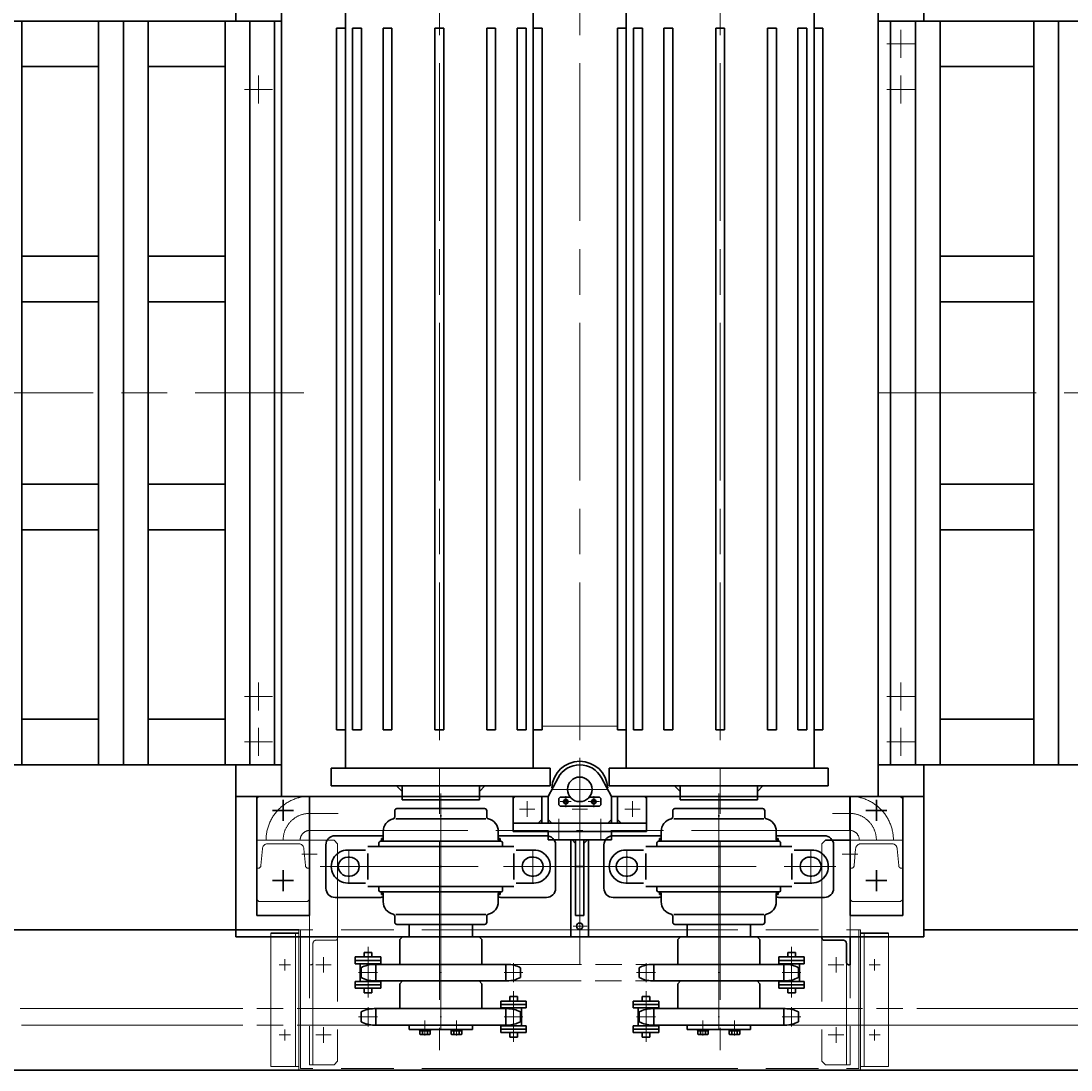
# Model space of a CAD drawing. Units: millimetres. Extents: x 1891 to 17591, y 3996 to 12158.
# Drawn here: x 8485 to 9980, y 8518 to 10013 of the extents above; entities that cross this region are included whole.
import ezdxf

# ---------------------------------------------------------------- set-up
doc = ezdxf.new("R2010")
doc.units = ezdxf.units.MM
doc.header["$LTSCALE"] = 50
doc.linetypes.add('AM_ISO08W050', pattern=[7.4, 4.5, -0.8, 1.3, -0.8])
doc.linetypes.add('AM_ISO09W050', pattern=[9.9, 4.5, -0.8, 1.5, -0.8, 1.5, -0.8])
for name, color, linetype, lineweight in [('AM_0', 3, 'CONTINUOUS', 30), ('AM_1', 4, 'CONTINUOUS', 13), ('AM_11', 3, 'AM_ISO09W050', 13), ('AM_7', 4, 'AM_ISO08W050', 13)]:
    doc.layers.add(name, color=color, linetype=linetype, lineweight=lineweight)
doc.styles.get("Standard").update_dxf_attribs({"font": 'ISOCP.SHX', "bigfont": 'EXTFONT.SHX'})

msp = doc.modelspace()

# ---------------------------------------------------------------- hatches: boundary and pattern name
at = {"layer": 'AM_0'}
h = msp.add_hatch(color=256, dxfattribs=at)
h.paths.add_polyline_path([(9226.4, 8874.9), (9226.4, 8869.9), (9221.4, 8869.9)])
h.paths.add_polyline_path([(9235.4, 8874.9), (9240.4, 8869.9), (9235.4, 8869.9)])
h = msp.add_hatch(color=256, dxfattribs=at)
h.paths.add_polyline_path([(9339.4, 8869.9), (9334.4, 8874.9), (9334.4, 8869.9)])
h.paths.add_polyline_path([(9325.4, 8869.9), (9325.4, 8874.9), (9320.4, 8869.9)])
h = msp.add_hatch(color=256, dxfattribs=at)
h.paths.add_polyline_path([(9274.4, 8845.9), (9269.4, 8845.9), (9274.4, 8840.9)])
h.paths.add_polyline_path([(9291.4, 8845.9), (9286.4, 8845.9), (9286.4, 8840.9)])

# ---------------------------------------------------------------- linework, layer by layer
for p, q in [((9705.4, 10632.9), (9705.4, 10012.9)), ((9770.4, 10632.9), (9770.4, 10012.9)), ((8790.4, 10012.9), (8790.4, 10322.9)), ((8855.4, 10012.9), (8855.4, 10322.9)), ((8946.7, 10322.9), (8946.7, 9207.9)), ((9214.1, 10322.9), (9214.1, 9207.9)), ((9346.7, 10322.9), (9346.7, 9207.9)), ((9614.1, 10322.9), (9614.1, 9207.9)), ((8405.4, 10012.9), (8630.4, 10012.9)), ((8485.8, 8952.9), (8485.8, 10012.9)), ((8595.1, 8952.9), (8595.1, 10012.9)), ((8630.4, 8952.9), (8630.4, 10012.9)), ((8855.4, 10012.9), (8630.4, 10012.9)), ((8665.8, 8952.9), (8665.8, 10012.9)), ((8775.1, 8952.9), (8775.1, 10012.9)), ((8810.4, 8952.9), (8810.4, 10012.9)), ((8845.8, 8952.9), (8845.8, 10012.9)), ((8855.4, 9482.9), (8855.4, 10012.9)), ((9705.4, 10012.9), (12055.4, 10012.9)), ((9705.4, 8952.9), (9705.4, 10012.9)), ((9723.1, 8952.9), (9723.1, 10012.9)), ((9758.4, 8952.9), (9758.4, 10012.9)), ((9793.8, 8952.9), (9793.8, 10012.9)), ((9927.1, 8952.9), (9927.1, 10012.9)), ((9962.4, 8952.9), (9962.4, 10012.9)), ((8934, 10002.9), (8934, 9207.9)), ((8934, 10002.9), (8946.7, 10002.9)), ((8956.9, 9207.9), (8956.9, 10002.9)), ((8956.9, 10002.9), (8969.6, 10002.9)), ((8969.6, 9207.9), (8969.6, 10002.9)), ((9000.2, 9207.9), (9000.2, 10002.9)), ((9000.2, 10002.9), (9012.9, 10002.9)), ((9012.9, 9207.9), (9012.9, 10002.9)), ((9074.1, 9207.9), (9074.1, 10002.9)), ((9074.1, 10002.9), (9086.8, 10002.9)), ((9086.8, 9207.9), (9086.8, 10002.9)), ((9147.9, 9207.9), (9147.9, 10002.9)), ((9147.9, 10002.9), (9160.6, 10002.9)), ((9160.6, 9207.9), (9160.6, 10002.9)), ((9191.2, 9207.9), (9191.2, 10002.9)), ((9191.2, 10002.9), (9203.9, 10002.9)), ((9203.9, 9207.9), (9203.9, 10002.9)), ((9214.1, 10002.9), (9226.8, 10002.9)), ((9226.8, 10002.9), (9226.8, 9207.9)), ((9334, 10002.9), (9334, 9207.9)), ((9334, 10002.9), (9346.7, 10002.9)), ((9356.9, 9207.9), (9356.9, 10002.9)), ((9356.9, 10002.9), (9369.6, 10002.9)), ((9369.6, 9207.9), (9369.6, 10002.9)), ((9400.2, 9207.9), (9400.2, 10002.9)), ((9400.2, 10002.9), (9412.9, 10002.9)), ((9412.9, 9207.9), (9412.9, 10002.9)), ((9474.1, 9207.9), (9474.1, 10002.9)), ((9474.1, 10002.9), (9486.8, 10002.9)), ((9486.8, 9207.9), (9486.8, 10002.9)), ((9547.9, 9207.9), (9547.9, 10002.9)), ((9547.9, 10002.9), (9560.6, 10002.9)), ((9560.6, 9207.9), (9560.6, 10002.9)), ((9591.2, 9207.9), (9591.2, 10002.9)), ((9591.2, 10002.9), (9603.9, 10002.9)), ((9603.9, 9207.9), (9603.9, 10002.9)), ((9614.1, 10002.9), (9626.8, 10002.9)), ((9626.8, 10002.9), (9626.8, 9207.9)), ((8485.8, 9947.9), (8595.1, 9947.9)), ((8775.1, 9947.9), (8665.8, 9947.9)), ((9793.8, 9947.9), (9927.1, 9947.9)), ((8485.8, 9677.9), (8595.1, 9677.9)), ((8775.1, 9677.9), (8665.8, 9677.9)), ((9927.1, 9677.9), (9793.8, 9677.9)), ((8485.8, 9612.9), (8595.1, 9612.9)), ((8775.1, 9612.9), (8665.8, 9612.9)), ((9927.1, 9612.9), (9793.8, 9612.9)), ((8855.4, 9482.9), (8855.4, 8952.9)), ((8485.8, 9352.9), (8595.1, 9352.9)), ((8775.1, 9352.9), (8665.8, 9352.9)), ((9927.1, 9352.9), (9793.8, 9352.9)), ((8485.8, 9287.9), (8595.1, 9287.9)), ((8775.1, 9287.9), (8665.8, 9287.9)), ((9927.1, 9287.9), (9793.8, 9287.9)), ((8934, 9207.9), (8934, 9002.9)), ((8946.7, 9002.9), (8946.7, 9207.9)), ((8956.9, 9207.9), (8956.9, 9002.9)), ((8969.6, 9207.9), (8969.6, 9002.9)), ((9000.2, 9207.9), (9000.2, 9002.9)), ((9012.9, 9207.9), (9012.9, 9002.9)), ((9074.1, 9207.9), (9074.1, 9002.9)), ((9086.8, 9207.9), (9086.8, 9002.9)), ((9147.9, 9207.9), (9147.9, 9002.9)), ((9160.6, 9207.9), (9160.6, 9002.9)), ((9191.2, 9207.9), (9191.2, 9002.9)), ((9203.9, 9207.9), (9203.9, 9002.9)), ((9214.1, 9207.9), (9214.1, 9002.9)), ((9226.8, 9207.9), (9226.8, 9002.9)), ((9334, 9207.9), (9334, 9002.9)), ((9346.7, 9002.9), (9346.7, 9207.9)), ((9356.9, 9207.9), (9356.9, 9002.9)), ((9369.6, 9207.9), (9369.6, 9002.9)), ((9400.2, 9207.9), (9400.2, 9002.9)), ((9412.9, 9207.9), (9412.9, 9002.9)), ((9474.1, 9207.9), (9474.1, 9002.9)), ((9486.8, 9207.9), (9486.8, 9002.9)), ((9547.9, 9207.9), (9547.9, 9002.9)), ((9560.6, 9207.9), (9560.6, 9002.9)), ((9591.2, 9207.9), (9591.2, 9002.9)), ((9603.9, 9207.9), (9603.9, 9002.9)), ((9614.1, 9207.9), (9614.1, 9002.9)), ((9626.8, 9207.9), (9626.8, 9002.9)), ((8485.8, 9017.9), (8595.1, 9017.9)), ((8775.1, 9017.9), (8665.8, 9017.9)), ((9793.8, 9017.9), (9927.1, 9017.9)), ((8934, 9002.9), (8946.7, 9002.9)), ((8946.7, 8947.9), (8946.7, 9002.9)), ((8969.6, 9002.9), (8956.9, 9002.9)), ((9012.9, 9002.9), (9000.2, 9002.9)), ((9086.8, 9002.9), (9074.1, 9002.9)), ((9160.6, 9002.9), (9147.9, 9002.9)), ((9203.9, 9002.9), (9191.2, 9002.9)), ((9226.8, 9002.9), (9214.1, 9002.9)), ((9214.1, 8947.9), (9214.1, 9002.9)), ((9334, 9002.9), (9346.7, 9002.9)), ((9346.7, 8947.9), (9346.7, 9002.9)), ((9369.6, 9002.9), (9356.9, 9002.9)), ((9412.9, 9002.9), (9400.2, 9002.9)), ((9486.8, 9002.9), (9474.1, 9002.9)), ((9560.6, 9002.9), (9547.9, 9002.9)), ((9603.9, 9002.9), (9591.2, 9002.9)), ((9626.8, 9002.9), (9614.1, 9002.9)), ((9614.1, 8947.9), (9614.1, 9002.9)), ((8405.4, 8952.9), (8630.4, 8952.9)), ((8855.4, 8952.9), (8630.4, 8952.9)), ((8790.4, 8707.9), (8790.4, 8952.9)), ((8855.4, 8907.9), (8855.4, 8952.9)), ((8926.4, 8947.9), (9238.4, 8947.9)), ((8926.4, 8922.9), (8926.4, 8947.9)), ((9238.4, 8922.9), (9238.4, 8947.9)), ((9322.4, 8947.9), (9634.4, 8947.9)), ((9322.4, 8922.9), (9322.4, 8947.9)), ((9634.4, 8922.9), (9634.4, 8947.9)), ((9705.4, 8952.9), (12055.4, 8952.9)), ((9705.4, 8907.9), (9705.4, 8952.9)), ((9770.4, 8707.9), (9770.4, 8952.9)), ((9235.4, 8907.9), (9249.6, 8934.4)), ((9325.4, 8907.9), (9311.3, 8934.4)), ((9238.4, 8922.9), (8926.4, 8922.9)), ((9019.4, 8922.9), (9027.4, 8914.9)), ((9027.4, 8922.9), (9027.4, 8902.9)), ((9145.4, 8922.9), (9137.4, 8914.9)), ((9137.4, 8922.9), (9137.4, 8902.9)), ((9634.4, 8922.9), (9322.4, 8922.9)), ((9415.4, 8922.9), (9423.4, 8914.9)), ((9423.4, 8922.9), (9423.4, 8902.9)), ((9541.4, 8922.9), (9533.4, 8914.9)), ((9533.4, 8922.9), (9533.4, 8902.9)), ((8790.4, 8907.9), (9235.4, 8907.9)), ((8890.4, 8907.9), (8800.4, 8907.9)), ((8820.4, 8907.9), (8820.4, 8737.9)), ((8857.9, 8902.9), (8857.9, 8872.9)), ((8895.4, 8907.9), (8895.4, 8737.9)), ((9137.4, 8902.9), (9027.4, 8902.9)), ((9137.4, 8902.9), (9027.4, 8902.9)), ((9027.4, 8902.9), (9082.4, 8902.9)), ((9185.4, 8907.9), (9185.4, 8857.9)), ((9188.4, 8907.9), (9185.4, 8904.9)), ((9185.4, 8904.9), (9185.4, 8869.9)), ((9188.4, 8907.9), (9235.4, 8907.9)), ((9226.4, 8907.9), (9226.4, 8869.9)), ((9235.4, 8907.9), (9235.4, 8869.9)), ((9250.4, 8904.9), (9252.4, 8906.9)), ((9250.4, 8895.9), (9250.4, 8904.9)), ((9266.8, 8906.9), (9252.4, 8906.9)), ((9294.1, 8906.9), (9308.4, 8906.9)), ((9310.4, 8904.9), (9308.4, 8906.9)), ((9310.4, 8895.9), (9310.4, 8904.9)), ((9770.4, 8907.9), (9325.4, 8907.9)), ((9325.4, 8907.9), (9325.4, 8869.9)), ((9325.4, 8907.9), (9372.4, 8907.9)), ((9334.4, 8907.9), (9334.4, 8869.9)), ((9372.4, 8907.9), (9375.4, 8904.9)), ((9375.4, 8907.9), (9375.4, 8857.9)), ((9375.4, 8904.9), (9375.4, 8869.9)), ((9423.4, 8902.9), (9478.4, 8902.9)), ((9533.4, 8902.9), (9423.4, 8902.9)), ((9533.4, 8902.9), (9423.4, 8902.9)), ((9665.4, 8907.9), (9665.4, 8737.9)), ((9665.4, 8902.9), (9665.4, 8742.9)), ((9760.4, 8907.9), (9670.4, 8907.9)), ((9702.9, 8902.9), (9702.9, 8872.9)), ((9740.4, 8904.9), (9737.4, 8907.9)), ((9740.4, 8907.9), (9740.4, 8737.9)), ((8842.9, 8887.9), (8872.9, 8887.9)), ((9016.9, 8878.6), (9016.9, 8887.4)), ((9144.9, 8890.4), (9019.9, 8890.4)), ((9147.9, 8878.6), (9147.9, 8887.4)), ((9252.4, 8893.9), (9250.4, 8895.9)), ((9280.4, 8893.9), (9252.4, 8893.9)), ((9280.4, 8893.9), (9308.4, 8893.9)), ((9308.4, 8893.9), (9310.4, 8895.9)), ((9412.9, 8878.6), (9412.9, 8887.4)), ((9540.9, 8890.4), (9415.9, 8890.4)), ((9543.9, 8878.6), (9543.9, 8887.4)), ((9717.9, 8887.9), (9687.9, 8887.9)), ((8857.9, 8883.2), (8857.9, 8883.7)), ((8858.4, 8883.7), (8857.9, 8883.7)), ((9146.4, 8876.1), (9018.4, 8876.1)), ((9081.4, 8880.4), (9083.4, 8880.4)), ((9185.4, 8869.9), (9375.4, 8869.9)), ((9185.4, 8869.9), (9185.4, 8857.9)), ((9221.4, 8869.9), (9226.4, 8874.9)), ((9235.4, 8874.9), (9240.4, 8869.9)), ((9325.4, 8874.9), (9320.4, 8869.9)), ((9339.4, 8869.9), (9334.4, 8874.9)), ((9375.4, 8869.9), (9375.4, 8857.9)), ((9542.4, 8876.1), (9414.4, 8876.1)), ((9477.4, 8880.4), (9479.4, 8880.4)), ((9702.4, 8883.7), (9702.9, 8883.7)), ((9702.9, 8883.2), (9702.9, 8883.7)), ((9000.4, 8846.9), (9000.4, 8858.1)), ((9164.4, 8846.9), (9164.4, 8858.1)), ((9185.4, 8857.9), (9375.4, 8857.9)), ((9185.4, 8857.9), (9375.4, 8857.9)), ((9325.4, 8857.9), (9235.4, 8857.9)), ((9235.4, 8845.9), (9235.4, 8857.9)), ((9325.4, 8845.9), (9325.4, 8857.9)), ((9396.4, 8846.9), (9396.4, 8858.1)), ((9560.4, 8846.9), (9560.4, 8858.1)), ((8895.4, 8845.5), (8895.4, 8805.5)), ((8930.4, 8845.5), (8935.4, 8840.5)), ((8931.9, 8851.9), (8995.9, 8851.9)), ((8994.4, 8841.9), (8994.4, 8837.4)), ((9168.4, 8843.9), (8996.4, 8843.9)), ((8998.1, 8844), (8998.1, 8847.9)), ((8998.1, 8847.9), (9000.4, 8847.9)), ((9166.8, 8847.9), (9164.4, 8847.9)), ((9166.8, 8844), (9166.8, 8847.9)), ((9232.9, 8851.9), (9168.9, 8851.9)), ((9170.4, 8841.9), (9170.4, 8837.4)), ((9325.4, 8845.9), (9235.4, 8845.9)), ((9267.9, 8707.9), (9267.9, 8845.9)), ((9269.4, 8845.9), (9274.4, 8840.9)), ((9274.4, 8737.9), (9274.4, 8845.9)), ((9286.4, 8737.9), (9286.4, 8845.9)), ((9291.4, 8845.9), (9286.4, 8840.9)), ((9292.9, 8707.9), (9292.9, 8845.9)), ((9327.9, 8851.9), (9391.9, 8851.9)), ((9390.4, 8841.9), (9390.4, 8837.4)), ((9564.4, 8843.9), (9392.4, 8843.9)), ((9394.1, 8844), (9394.1, 8847.9)), ((9394.1, 8847.9), (9396.4, 8847.9)), ((9562.8, 8847.9), (9560.4, 8847.9)), ((9562.8, 8844), (9562.8, 8847.9)), ((9628.9, 8851.9), (9564.9, 8851.9)), ((9566.4, 8841.9), (9566.4, 8837.4)), ((9630.4, 8845.5), (9625.4, 8840.5)), ((9630.4, 8845.5), (9665.4, 8845.5)), ((9665.4, 8845.5), (9665.4, 8805.5)), ((8918.9, 8838.9), (8918.9, 8776.9)), ((8949.9, 8831.4), (8975, 8831.4)), ((8978.4, 8836.4), (9186.4, 8836.4)), ((8978.4, 8826.4), (8978.4, 8789.4)), ((9186.4, 8826.4), (9186.4, 8789.4)), ((9214.9, 8831.4), (9189.9, 8831.4)), ((9245.9, 8838.9), (9245.9, 8776.9)), ((9314.9, 8838.9), (9314.9, 8776.9)), ((9345.9, 8831.4), (9371, 8831.4)), ((9374.4, 8836.4), (9582.4, 8836.4)), ((9374.4, 8826.4), (9374.4, 8789.4)), ((9582.4, 8826.4), (9582.4, 8789.4)), ((9610.9, 8831.4), (9585.9, 8831.4)), ((9641.9, 8838.9), (9641.9, 8776.9)), ((8949.9, 8821.4), (8952.9, 8821.4)), ((9214.9, 8821.4), (9211.9, 8821.4)), ((9345.9, 8821.4), (9348.9, 8821.4)), ((9610.9, 8821.4), (9607.9, 8821.4)), ((8857.9, 8802.9), (8857.9, 8772.9)), ((8949.9, 8794.4), (8952.9, 8794.4)), ((9081.4, 8807.9), (9083.4, 8807.9)), ((9214.9, 8794.4), (9211.9, 8794.4)), ((9274.4, 8807.9), (9286.4, 8807.9)), ((9345.9, 8794.4), (9348.9, 8794.4)), ((9477.4, 8807.9), (9479.4, 8807.9)), ((9610.9, 8794.4), (9607.9, 8794.4)), ((9702.9, 8802.9), (9702.9, 8772.9)), ((8842.9, 8787.9), (8872.9, 8787.9)), ((8949.9, 8784.4), (8975, 8784.4)), ((8978.4, 8779.4), (9186.4, 8779.4)), ((9214.9, 8784.4), (9189.9, 8784.4)), ((9345.9, 8784.4), (9371, 8784.4)), ((9374.4, 8779.4), (9582.4, 8779.4)), ((9610.9, 8784.4), (9585.9, 8784.4)), ((9717.9, 8787.9), (9687.9, 8787.9)), ((8994.4, 8773.9), (8994.4, 8778.4)), ((9168.4, 8771.9), (8996.4, 8771.9)), ((8998.1, 8771.9), (8998.1, 8767.9)), ((8998.1, 8767.9), (9000.4, 8767.9)), ((9000.4, 8768.9), (9000.4, 8757.7)), ((9164.4, 8768.9), (9164.4, 8757.7)), ((9166.8, 8767.9), (9164.4, 8767.9)), ((9166.8, 8771.9), (9166.8, 8767.9)), ((9170.4, 8773.9), (9170.4, 8778.4)), ((9390.4, 8773.9), (9390.4, 8778.4)), ((9564.4, 8771.9), (9392.4, 8771.9)), ((9394.1, 8771.9), (9394.1, 8767.9)), ((9394.1, 8767.9), (9396.4, 8767.9)), ((9396.4, 8768.9), (9396.4, 8757.7)), ((9560.4, 8768.9), (9560.4, 8757.7)), ((9562.8, 8767.9), (9560.4, 8767.9)), ((9562.8, 8771.9), (9562.8, 8767.9)), ((9566.4, 8773.9), (9566.4, 8778.4)), ((8931.9, 8763.9), (8995.9, 8763.9)), ((9232.9, 8763.9), (9168.9, 8763.9)), ((9327.9, 8763.9), (9391.9, 8763.9)), ((9628.9, 8763.9), (9564.9, 8763.9)), ((8820.4, 8737.9), (8895.4, 8737.9)), ((9016.9, 8737.2), (9016.9, 8728.4)), ((9146.4, 8739.7), (9018.4, 8739.7)), ((9147.9, 8737.2), (9147.9, 8728.4)), ((9286.4, 8737.9), (9274.4, 8737.9)), ((9412.9, 8737.2), (9412.9, 8728.4)), ((9542.4, 8739.7), (9414.4, 8739.7)), ((9543.9, 8737.2), (9543.9, 8728.4)), ((9740.4, 8737.9), (9665.4, 8737.9)), ((9144.9, 8725.4), (9019.9, 8725.4)), ((9037.4, 8725.4), (9037.4, 8707.9)), ((9127.4, 8725.4), (9127.4, 8707.9)), ((9540.9, 8725.4), (9415.9, 8725.4)), ((9433.4, 8725.4), (9433.4, 8707.9)), ((9523.4, 8725.4), (9523.4, 8707.9)), ((8380.4, 8717.9), (8880.4, 8717.9)), ((8790.4, 8707.9), (9280.4, 8707.9)), ((8880.4, 8712.9), (8840.4, 8712.9)), ((9023.9, 8703.9), (9027.9, 8707.9)), ((9027.9, 8707.9), (9136.9, 8707.9)), ((9136.9, 8707.9), (9140.9, 8703.9)), ((9292.9, 8707.9), (9267.9, 8707.9)), ((9770.4, 8707.9), (9280.4, 8707.9)), ((9419.9, 8703.9), (9423.9, 8707.9)), ((9423.9, 8707.9), (9532.9, 8707.9)), ((9532.9, 8707.9), (9536.9, 8703.9)), ((9625.4, 8707.9), (9665.4, 8707.9)), ((9625.4, 8705.9), (9625.4, 8707.9)), ((9665.4, 8707.9), (9665.4, 8667.9)), ((9680.4, 8712.9), (9720.4, 8712.9)), ((9770.4, 8717.9), (10160.7, 8717.9)), ((9023.9, 8668.4), (9023.9, 8703.9)), ((9140.9, 8703.9), (9140.9, 8668.4)), ((9419.9, 8668.4), (9419.9, 8703.9)), ((9536.9, 8703.9), (9536.9, 8668.4)), ((9655.9, 8702.9), (9628.4, 8702.9)), ((9660.4, 8670.9), (9660.4, 8698.4)), ((8960.7, 8669.4), (8960.7, 8679)), ((8960.7, 8679), (8996.9, 8679)), ((8973.2, 8685.6), (8984.3, 8685.6)), ((8973.2, 8679), (8973.2, 8685.6)), ((8984.3, 8679), (8984.3, 8685.6)), ((8996.9, 8669.4), (8996.9, 8679)), ((9564, 8669.4), (9564, 8679)), ((9564, 8679), (9600.2, 8679)), ((9576.6, 8685.6), (9587.7, 8685.6)), ((9576.6, 8679), (9576.6, 8685.6)), ((9587.7, 8679), (9587.7, 8685.6)), ((9600.2, 8669.4), (9600.2, 8679)), ((8960.7, 8674.2), (8996.9, 8674.2)), ((8960.7, 8669.4), (8996.9, 8669.4)), ((8967.7, 8644), (8967.7, 8669.4)), ((8968.9, 8649.7), (8968.9, 8663.7)), ((8987.8, 8668.4), (9023.9, 8668.4)), ((8989.9, 8644), (8989.9, 8669.4)), ((8989.9, 8644.9), (8989.9, 8668.4)), ((9023.9, 8668.4), (9140.9, 8668.4)), ((9140.9, 8668.4), (9177.1, 8668.4)), ((9175, 8644.9), (9175, 8668.4)), ((9195.9, 8649.7), (9195.9, 8663.7)), ((9364.9, 8649.7), (9364.9, 8663.7)), ((9383.8, 8668.4), (9419.9, 8668.4)), ((9385.9, 8644.9), (9385.9, 8668.4)), ((9419.9, 8668.4), (9536.9, 8668.4)), ((9536.9, 8668.4), (9573.1, 8668.4)), ((9564, 8674.2), (9600.2, 8674.2)), ((9564, 8669.4), (9600.2, 8669.4)), ((9571, 8644), (9571, 8669.4)), ((9571, 8644.9), (9571, 8668.4)), ((9591.9, 8649.7), (9591.9, 8663.7)), ((9593.2, 8644), (9593.2, 8669.4)), ((9665.4, 8667.9), (9663.4, 8667.9)), ((9177.1, 8644.9), (8987.8, 8644.9)), ((9023.9, 8640.9), (9027.9, 8644.9)), ((9027.9, 8644.9), (9136.9, 8644.9)), ((9136.9, 8644.9), (9140.9, 8640.9)), ((9573.1, 8644.9), (9383.8, 8644.9)), ((9419.9, 8640.9), (9423.9, 8644.9)), ((9423.9, 8644.9), (9532.9, 8644.9)), ((9532.9, 8644.9), (9536.9, 8640.9)), ((8960.7, 8644), (8996.9, 8644)), ((8960.7, 8634.4), (8960.7, 8644)), ((8960.7, 8639.2), (8996.9, 8639.2)), ((8960.7, 8634.4), (8996.9, 8634.4)), ((8973.2, 8627.8), (8973.2, 8634.4)), ((8984.3, 8627.8), (8984.3, 8634.4)), ((8996.9, 8634.4), (8996.9, 8644)), ((9023.9, 8605.4), (9023.9, 8640.9)), ((9140.9, 8640.9), (9140.9, 8605.4)), ((9419.9, 8605.4), (9419.9, 8640.9)), ((9536.9, 8640.9), (9536.9, 8605.4)), ((9564, 8644), (9600.2, 8644)), ((9564, 8634.4), (9564, 8644)), ((9564, 8639.2), (9600.2, 8639.2)), ((9564, 8634.4), (9600.2, 8634.4)), ((9576.6, 8627.8), (9576.6, 8634.4)), ((9587.7, 8627.8), (9587.7, 8634.4)), ((9600.2, 8634.4), (9600.2, 8644)), ((8973.2, 8627.8), (8984.3, 8627.8)), ((9168, 8606.4), (9168, 8616)), ((9168, 8616), (9204.2, 8616)), ((9180.6, 8622.6), (9191.7, 8622.6)), ((9180.6, 8616), (9180.6, 8622.6)), ((9191.7, 8616), (9191.7, 8622.6)), ((9204.2, 8606.4), (9204.2, 8616)), ((9356.7, 8606.4), (9356.7, 8616)), ((9356.7, 8616), (9392.9, 8616)), ((9369.2, 8622.6), (9380.3, 8622.6)), ((9369.2, 8616), (9369.2, 8622.6)), ((9380.3, 8616), (9380.3, 8622.6)), ((9392.9, 8606.4), (9392.9, 8616)), ((9576.6, 8627.8), (9587.7, 8627.8)), ((8968.9, 8586.7), (8968.9, 8600.7)), ((8987.8, 8605.4), (9023.9, 8605.4)), ((8989.9, 8581.9), (8989.9, 8605.4)), ((9023.9, 8605.4), (9140.9, 8605.4)), ((9140.9, 8605.4), (9177.1, 8605.4)), ((9168, 8611.2), (9204.2, 8611.2)), ((9168, 8606.4), (9204.2, 8606.4)), ((9175, 8581), (9175, 8606.4)), ((9175, 8581.9), (9175, 8605.4)), ((9195.9, 8586.7), (9195.9, 8600.7)), ((9197.2, 8581), (9197.2, 8606.4)), ((9356.7, 8611.2), (9392.9, 8611.2)), ((9356.7, 8606.4), (9392.9, 8606.4)), ((9363.7, 8581), (9363.7, 8606.4)), ((9364.9, 8586.7), (9364.9, 8600.7)), ((9383.8, 8605.4), (9419.9, 8605.4)), ((9385.9, 8581), (9385.9, 8606.4)), ((9385.9, 8581.9), (9385.9, 8605.4)), ((9419.9, 8605.4), (9536.9, 8605.4)), ((9536.9, 8605.4), (9573.1, 8605.4)), ((9571, 8581.9), (9571, 8605.4)), ((9591.9, 8586.7), (9591.9, 8600.7)), ((9177.1, 8581.9), (8987.8, 8581.9)), ((9037.4, 8575.9), (9037.4, 8581.9)), ((9037.4, 8581.9), (9127.4, 8581.9)), ((9037.4, 8575.9), (9127.4, 8575.9)), ((9052.2, 8574.4), (9052.2, 8575.4)), ((9067.4, 8573.9), (9052.4, 8573.9)), ((9052.4, 8573.9), (9052.4, 8569.1)), ((9067.1, 8575.9), (9052.7, 8575.9)), ((9056.2, 8569.1), (9056.2, 8573.9)), ((9057.2, 8573.9), (9058.9, 8575.9)), ((9059.2, 8573.9), (9060.9, 8575.9)), ((9063.7, 8569.1), (9063.7, 8573.9)), ((9067.4, 8569.1), (9067.4, 8573.9)), ((9067.6, 8574.4), (9067.6, 8575.4)), ((9097.2, 8574.4), (9097.2, 8575.4)), ((9112.4, 8573.9), (9097.4, 8573.9)), ((9097.4, 8573.9), (9097.4, 8569.1)), ((9112.1, 8575.9), (9097.7, 8575.9)), ((9101.2, 8569.1), (9101.2, 8573.9)), ((9102.2, 8573.9), (9103.9, 8575.9)), ((9104.2, 8573.9), (9105.9, 8575.9)), ((9108.7, 8569.1), (9108.7, 8573.9)), ((9112.4, 8569.1), (9112.4, 8573.9)), ((9112.6, 8574.4), (9112.6, 8575.4)), ((9127.4, 8575.9), (9127.4, 8581.9)), ((9168, 8581), (9204.2, 8581)), ((9168, 8571.4), (9168, 8581)), ((9168, 8576.2), (9204.2, 8576.2)), ((9168, 8571.4), (9204.2, 8571.4)), ((9180.6, 8564.8), (9180.6, 8571.4)), ((9191.7, 8564.8), (9191.7, 8571.4)), ((9204.2, 8571.4), (9204.2, 8581)), ((9356.7, 8581), (9392.9, 8581)), ((9356.7, 8571.4), (9356.7, 8581)), ((9356.7, 8576.2), (9392.9, 8576.2)), ((9356.7, 8571.4), (9392.9, 8571.4)), ((9369.2, 8564.8), (9369.2, 8571.4)), ((9380.3, 8564.8), (9380.3, 8571.4)), ((9573.1, 8581.9), (9383.8, 8581.9)), ((9392.9, 8571.4), (9392.9, 8581)), ((9433.4, 8581.9), (9523.4, 8581.9)), ((9433.4, 8575.9), (9433.4, 8581.9)), ((9433.4, 8575.9), (9523.4, 8575.9)), ((9448.2, 8574.4), (9448.2, 8575.4)), ((9463.4, 8573.9), (9448.4, 8573.9)), ((9448.4, 8573.9), (9448.4, 8569.1)), ((9463.1, 8575.9), (9448.7, 8575.9)), ((9452.2, 8569.1), (9452.2, 8573.9)), ((9453.2, 8573.9), (9454.9, 8575.9)), ((9455.2, 8573.9), (9456.9, 8575.9)), ((9459.7, 8569.1), (9459.7, 8573.9)), ((9463.4, 8569.1), (9463.4, 8573.9)), ((9463.6, 8574.4), (9463.6, 8575.4)), ((9493.2, 8574.4), (9493.2, 8575.4)), ((9508.4, 8573.9), (9493.4, 8573.9)), ((9493.4, 8573.9), (9493.4, 8569.1)), ((9508.1, 8575.9), (9493.7, 8575.9)), ((9497.2, 8569.1), (9497.2, 8573.9)), ((9498.2, 8573.9), (9499.9, 8575.9)), ((9500.2, 8573.9), (9501.9, 8575.9)), ((9504.7, 8569.1), (9504.7, 8573.9)), ((9508.4, 8569.1), (9508.4, 8573.9)), ((9508.6, 8574.4), (9508.6, 8575.4)), ((9523.4, 8575.9), (9523.4, 8581.9)), ((9054.3, 8568.4), (9065.6, 8568.4)), ((9099.3, 8568.4), (9110.6, 8568.4)), ((9180.6, 8564.8), (9191.7, 8564.8)), ((9369.2, 8564.8), (9380.3, 8564.8)), ((9450.3, 8568.4), (9461.6, 8568.4)), ((9495.3, 8568.4), (9506.6, 8568.4)), ((8380.4, 8517.9), (8880.4, 8517.9)), ((9280.4, 8517.9), (8880.4, 8517.9)), ((9280.4, 8517.9), (9680.4, 8517.9)), ((9680.4, 8517.9), (12080.4, 8517.9))]:
    msp.add_line(p, q, dxfattribs=at)
for centre, radius in [((9280.4, 8917.9), 17.5), ((9260.4, 8900.4), 3.3), ((9260.4, 8900.4), 3), ((9260.4, 8900.4), 2.5), ((9300.4, 8900.4), 3.3), ((9300.4, 8900.4), 3), ((9300.4, 8900.4), 2.5), ((9280.4, 8722.9), 4.5)]:
    msp.add_circle(centre, radius, dxfattribs=at)
for centre, radius, start, end in [((9280.4, 8917.9), 40, 3.2758, 176.7242), ((9280.4, 8917.9), 35, 28.0724, 151.9276), ((9019.9, 8887.4), 3, 90, 180.0046), ((9144.9, 8887.4), 3, 0, 90.0003), ((9415.9, 8887.4), 3, 90, 180.0046), ((9540.9, 8887.4), 3, 0, 90.0003), ((9018.4, 8858.1), 18, 102.3737, 180.0007), ((9013.9, 8878.6), 3, 282.3733, 0), ((9150.9, 8878.6), 3, 180, 257.6265), ((9146.4, 8858.1), 18, 0, 77.6263), ((9414.4, 8858.1), 18, 102.3737, 180.0007), ((9409.9, 8878.6), 3, 282.3733, 0), ((9546.9, 8878.6), 3, 180, 257.6265), ((9542.4, 8858.1), 18, 0, 77.6263), ((8931.9, 8838.9), 13, 89.9999, 180), ((8996.4, 8841.9), 2, 90, 180.0069), ((8995.9, 8838.9), 13, 69.7477, 89.9999), ((8997.4, 8846.9), 3, 270.0002, 0), ((9168.9, 8838.9), 13, 90, 110.2522), ((9167.4, 8846.9), 3, 180, 269.9998), ((9168.4, 8841.9), 2, 0, 90.0004), ((9232.9, 8838.9), 13, 0, 90), ((9327.9, 8838.9), 13, 89.9999, 180), ((9392.4, 8841.9), 2, 90, 180.0069), ((9391.9, 8838.9), 13, 69.7477, 89.9999), ((9393.4, 8846.9), 3, 270.0002, 0), ((9564.9, 8838.9), 13, 90, 110.2522), ((9563.4, 8846.9), 3, 180, 269.9998), ((9564.4, 8841.9), 2, 0, 90.0004), ((9628.9, 8838.9), 13, 0, 90), ((8949.9, 8807.9), 23.5, 89.9999, 270), ((8993.4, 8837.4), 1, 270.0007, 0), ((9171.4, 8837.4), 1, 180, 269.9998), ((9214.9, 8807.9), 23.5, 269.9998, 90), ((9345.9, 8807.9), 23.5, 89.9999, 270), ((9389.4, 8837.4), 1, 270.0007, 0), ((9567.4, 8837.4), 1, 180, 269.9998), ((9610.9, 8807.9), 23.5, 269.9998, 90), ((8949.9, 8807.9), 13.5, 89.9999, 270), ((8952.9, 8807.9), 13.5, 269.9998, 89.9999), ((9211.9, 8807.9), 13.5, 90, 269.9998), ((9214.9, 8807.9), 13.5, 269.9998, 90), ((9345.9, 8807.9), 13.5, 89.9999, 270), ((9348.9, 8807.9), 13.5, 269.9998, 89.9999), ((9607.9, 8807.9), 13.5, 90, 269.9998), ((9610.9, 8807.9), 13.5, 269.9998, 90), ((8993.4, 8778.4), 1, 0, 89.9991), ((9171.4, 8778.4), 1, 90, 180), ((9389.4, 8778.4), 1, 0, 89.9991), ((9567.4, 8778.4), 1, 90, 180), ((8931.9, 8776.9), 13, 180, 270), ((8996.4, 8773.9), 2, 180, 269.9998), ((8995.9, 8776.9), 13, 270, 290.2522), ((8997.4, 8768.9), 3, 0, 89.9997), ((9167.4, 8768.9), 3, 90, 180), ((9168.9, 8776.9), 13, 249.7476, 269.9998), ((9168.4, 8773.9), 2, 269.9993, 359.9995), ((9232.9, 8776.9), 13, 269.9998, 0), ((9327.9, 8776.9), 13, 180, 270), ((9392.4, 8773.9), 2, 180, 269.9998), ((9391.9, 8776.9), 13, 270, 290.2522), ((9393.4, 8768.9), 3, 0, 89.9997), ((9563.4, 8768.9), 3, 90, 180), ((9564.9, 8776.9), 13, 249.7476, 269.9998), ((9564.4, 8773.9), 2, 269.9993, 359.9995), ((9628.9, 8776.9), 13, 269.9998, 0), ((9018.4, 8757.7), 18, 179.9999, 257.626), ((9146.4, 8757.7), 18, 282.3733, 359.9998), ((9414.4, 8757.7), 18, 179.9999, 257.626), ((9542.4, 8757.7), 18, 282.3733, 359.9998), ((9013.9, 8737.2), 3, 359.9995, 77.6261), ((9150.9, 8737.2), 3, 102.3738, 180), ((9409.9, 8737.2), 3, 359.9995, 77.6261), ((9546.9, 8737.2), 3, 102.3738, 180), ((9019.9, 8728.4), 3, 180, 269.9998), ((9144.9, 8728.4), 3, 269.9995, 359.9995), ((9415.9, 8728.4), 3, 180, 269.9998), ((9540.9, 8728.4), 3, 269.9995, 359.9995), ((9628.4, 8705.9), 3, 180, 270), ((9655.9, 8698.4), 4.5, 0, 90), ((8987.8, 8628.8), 39.6, 90.0049, 118.375), ((9177.1, 8628.8), 39.6, 61.625, 89.9951), ((9383.8, 8628.8), 39.6, 90.0049, 118.375), ((9573.1, 8628.8), 39.6, 61.625, 89.9951), ((9663.4, 8670.9), 3, 180, 270), ((8987.8, 8684.6), 39.6, 241.625, 269.9951), ((9177.1, 8684.6), 39.6, 270.0049, 298.375), ((9383.8, 8684.6), 39.6, 241.625, 269.9951), ((9573.1, 8684.6), 39.6, 270.0049, 298.375), ((8987.8, 8565.8), 39.6, 90.0049, 118.375), ((9177.1, 8565.8), 39.6, 61.625, 89.9951), ((9383.8, 8565.8), 39.6, 90.0049, 118.375), ((9573.1, 8565.8), 39.6, 61.625, 89.9951), ((8987.8, 8621.6), 39.6, 241.625, 269.9951), ((9177.1, 8621.6), 39.6, 270.0049, 298.375), ((9383.8, 8621.6), 39.6, 241.625, 269.9951), ((9573.1, 8621.6), 39.6, 270.0049, 298.375), ((9052.7, 8575.4), 0.5, 90, 180), ((9052.7, 8574.4), 0.5, 180, 270), ((9067.1, 8575.4), 0.5, 0, 90), ((9067.1, 8574.4), 0.5, 270, 0), ((9097.7, 8575.4), 0.5, 90, 180), ((9097.7, 8574.4), 0.5, 180, 270), ((9112.1, 8575.4), 0.5, 0, 90), ((9112.1, 8574.4), 0.5, 270, 0), ((9448.7, 8575.4), 0.5, 90, 180), ((9448.7, 8574.4), 0.5, 180, 270), ((9463.1, 8575.4), 0.5, 0, 90), ((9463.1, 8574.4), 0.5, 270, 0), ((9493.7, 8575.4), 0.5, 90, 180), ((9493.7, 8574.4), 0.5, 180, 270), ((9508.1, 8575.4), 0.5, 0, 90), ((9508.1, 8574.4), 0.5, 270, 0), ((9054.3, 8571.3), 2.88, 229.2964, 310.7036), ((9059.9, 8578.9), 10.5, 248.9855, 291.0145), ((9065.6, 8571.3), 2.88, 229.2964, 310.7036), ((9099.3, 8571.3), 2.88, 229.2964, 310.7036), ((9104.9, 8578.9), 10.5, 248.9855, 291.0145), ((9110.6, 8571.3), 2.88, 229.2964, 310.7036), ((9450.3, 8571.3), 2.88, 229.2964, 310.7036), ((9455.9, 8578.9), 10.5, 248.9855, 291.0145), ((9461.6, 8571.3), 2.88, 229.2964, 310.7036), ((9495.3, 8571.3), 2.88, 229.2964, 310.7036), ((9500.9, 8578.9), 10.5, 248.9855, 291.0145), ((9506.6, 8571.3), 2.88, 229.2964, 310.7036)]:
    msp.add_arc(centre, radius, start, end, dxfattribs=at)
for p in [(9082.4, 8707.9), (9082.4, 8707.9), (9082.4, 8707.9), (9478.4, 8707.9), (9478.4, 8707.9), (9478.4, 8707.9), (9082.4, 8644.9), (9082.4, 8644.9), (9082.4, 8644.9), (9478.4, 8644.9), (9478.4, 8644.9), (9478.4, 8644.9)]:
    msp.add_point(p, dxfattribs=at)
at = {"layer": 'AM_1'}
for p, q in [((8483.2, 8605.4), (8777.7, 8605.4)), ((9774.3, 8605.4), (10148.7, 8605.4)), ((8485.3, 8581.9), (8775.6, 8581.9)), ((9575.1, 8581.9), (10262, 8581.9))]:
    msp.add_line(p, q, dxfattribs=at)
at = {"layer": 'AM_11'}
for p, q in [((8820.4, 8904.9), (8823.4, 8907.9)), ((8820.4, 8760.9), (8820.4, 8904.9)), ((8823.4, 8907.9), (8892.4, 8907.9)), ((8896, 8908), (8896, 8859.4)), ((9664.8, 8908), (9664.8, 8859.4)), ((9737.4, 8907.9), (9668.4, 8907.9)), ((9740.4, 8760.9), (9740.4, 8904.9)), ((8895.4, 8859.4), (8895.4, 8760.9)), ((8896, 8859.4), (9280.4, 8859.4)), ((9664.8, 8859.4), (9280.4, 8859.4)), ((9665.4, 8859.4), (9665.4, 8760.9)), ((8820.4, 8845.5), (8895.4, 8845.5)), ((8833.6, 8845.6), (8882.2, 8845.6)), ((8880.4, 8840.5), (8836.3, 8840.5)), ((8857.9, 8845), (8857.9, 8845.5)), ((8895.4, 8845.5), (8895.4, 8525.5)), ((8930.4, 8845.5), (8895.4, 8845.5)), ((8895.5, 8845.6), (8896, 8845.6)), ((8896, 8846.1), (8896, 8845.6)), ((8935.4, 8840.5), (8935.4, 8530.5)), ((9625.4, 8840.5), (9625.4, 8530.5)), ((9664.8, 8846.1), (9664.8, 8845.6)), ((9665.3, 8845.6), (9664.8, 8845.6)), ((9665.4, 8845.5), (9665.4, 8525.5)), ((9740.4, 8845.5), (9665.4, 8845.5)), ((9727.2, 8845.6), (9678.6, 8845.6)), ((9680.4, 8840.5), (9724.6, 8840.5)), ((9702.9, 8845), (9702.9, 8845.5)), ((8828.3, 8833.2), (8826.2, 8809.2)), ((8887.5, 8833.2), (8889.7, 8809.2)), ((9673.3, 8833.2), (9671.2, 8809.2)), ((9732.5, 8833.2), (9734.7, 8809.2)), ((8822.2, 8805.5), (8820.4, 8805.5)), ((8895.4, 8805.5), (8893.6, 8805.5)), ((9665.4, 8805.5), (9667.2, 8805.5)), ((9738.6, 8805.5), (9740.4, 8805.5)), ((8823.4, 8757.9), (8820.4, 8760.9)), ((8823.4, 8757.9), (8892.4, 8757.9)), ((8892.4, 8757.9), (8895.4, 8760.9)), ((9668.4, 8757.9), (9665.4, 8760.9)), ((9737.4, 8757.9), (9668.4, 8757.9)), ((9737.4, 8757.9), (9740.4, 8760.9)), ((8840.4, 8712.9), (8840.4, 8522.9)), ((8875.4, 8712.9), (8875.4, 8522.9)), ((9280.4, 8717.9), (8880.4, 8717.9)), ((8880.4, 8717.9), (8880.4, 8517.9)), ((8882.7, 8717.9), (8882.7, 8520.2)), ((8895.4, 8707.9), (8895.4, 8667.9)), ((8935.4, 8707.9), (8895.4, 8707.9)), ((8935.4, 8705.9), (8935.4, 8707.9)), ((9280.4, 8717.9), (9680.4, 8717.9)), ((9678.1, 8717.9), (9678.1, 8520.2)), ((9680.4, 8717.9), (9680.4, 8517.9)), ((9685.4, 8712.9), (9685.4, 8522.9)), ((9720.4, 8712.9), (9720.4, 8522.9)), ((8900.4, 8670.9), (8900.4, 8698.4)), ((8904.9, 8702.9), (8932.4, 8702.9)), ((8895.4, 8667.9), (8897.4, 8667.9)), ((8900.4, 8670.9), (8900.4, 8525.5)), ((8926.4, 8667.9), (8904.4, 8667.9)), ((8926.4, 8667.9), (8904.4, 8667.9)), ((9660.4, 8670.9), (9660.4, 8525.5)), ((8930.4, 8525.5), (8895.4, 8525.5)), ((8930.4, 8525.5), (8935.4, 8530.5)), ((9630.4, 8525.5), (9625.4, 8530.5)), ((9630.4, 8525.5), (9665.4, 8525.5)), ((8880.4, 8522.9), (8840.4, 8522.9)), ((9280.4, 8520.2), (8882.7, 8520.2)), ((9280.4, 8520.2), (9678.1, 8520.2)), ((9680.4, 8522.9), (9720.4, 8522.9))]:
    msp.add_line(p, q, dxfattribs=at)
at = {"layer": 'AM_11', "ltscale": 0.5}
for p, q in [((9170.3, 8668.4), (9386.4, 8668.4)), ((9169.8, 8644.9), (9385.9, 8644.9)), ((8990.5, 8605.4), (8777.7, 8605.4)), ((9570.4, 8605.4), (9783.2, 8605.4)), ((8990.5, 8581.9), (8775.6, 8581.9)), ((9570.4, 8581.9), (9785.3, 8581.9))]:
    msp.add_line(p, q, dxfattribs=at)
at = {"layer": 'AM_11'}
for centre, radius, start, end in [((8896, 8845.6), 62.4, 90, 180), ((9664.8, 8845.6), 62.4, 0, 90), ((8896, 8845.6), 13.8, 90, 180), ((9664.8, 8845.6), 13.8, 0, 90), ((8836.3, 8832.5), 8, 90, 175), ((8879.6, 8832.5), 8, 5, 90), ((9681.3, 8832.5), 8, 90, 175), ((9724.6, 8832.5), 8, 5, 90), ((8822.2, 8809.5), 4, 270, 355), ((8893.6, 8809.5), 4, 185, 270), ((9667.2, 8809.5), 4, 270, 355), ((9738.6, 8809.5), 4, 185, 270), ((8932.4, 8705.9), 3, 270, 0), ((8904.9, 8698.4), 4.5, 90, 180), ((8897.4, 8670.9), 3, 270, 0)]:
    msp.add_arc(centre, radius, start, end, dxfattribs=at)
at = {"layer": 'AM_7'}
for p, q in [((9080.4, 10322.9), (9080.4, 8546.3)), ((9280.4, 10322.9), (9280.4, 8668.4)), ((9480.4, 10322.9), (9480.4, 8546.3)), ((8362.5, 9482.9), (8887.6, 9482.9)), ((9705.4, 9482.9), (12113.4, 9482.9)), ((9280.4, 8852.4), (9280.4, 8962.8)), ((9240.4, 8917.9), (9320.4, 8917.9)), ((8857.9, 8876.9), (8857.9, 8898.9)), ((9082.4, 8911.8), (9082.4, 8703.9)), ((9205.4, 8878.9), (9205.4, 8900.9)), ((9205.4, 8878.9), (9205.4, 8900.9)), ((9268.4, 8900.4), (9252.4, 8900.4)), ((9268.4, 8900.4), (9252.4, 8900.4)), ((9260.4, 8892.4), (9260.4, 8908.4)), ((9260.4, 8908.4), (9260.4, 8892.4)), ((9280.4, 8878.9), (9280.4, 8900.9)), ((9280.4, 8878.9), (9280.4, 8900.9)), ((9292.4, 8900.4), (9308.5, 8900.4)), ((9292.4, 8900.4), (9308.5, 8900.4)), ((9300.4, 8892.4), (9300.4, 8908.4)), ((9300.4, 8908.4), (9300.4, 8892.4)), ((9355.4, 8878.9), (9355.4, 8900.9)), ((9355.4, 8878.9), (9355.4, 8900.9)), ((9478.4, 8911.8), (9478.4, 8703.9)), ((9702.9, 8876.9), (9702.9, 8898.9)), ((8846.9, 8887.9), (8868.9, 8887.9)), ((9194.4, 8889.9), (9216.4, 8889.9)), ((9216.4, 8889.9), (9194.4, 8889.9)), ((9269.4, 8889.9), (9291.4, 8889.9)), ((9291.4, 8889.9), (9269.4, 8889.9)), ((9344.4, 8889.9), (9366.4, 8889.9)), ((9366.4, 8889.9), (9344.4, 8889.9)), ((9713.9, 8887.9), (9691.9, 8887.9)), ((8896, 8883.7), (8936.3, 8883.7)), ((9250.4, 8845.9), (9250.4, 8875.8)), ((9310.4, 8845.9), (9310.4, 8875.8)), ((9664.8, 8883.7), (9640.4, 8883.7)), ((9280.4, 8707.9), (9280.4, 8857.9)), ((8906.4, 8825.5), (8884.4, 8825.5)), ((8951.4, 8832.3), (8951.4, 8783.9)), ((8951.4, 8825.7), (8951.4, 8790.6)), ((9213.4, 8832.3), (9213.4, 8783.9)), ((9213.4, 8825.7), (9213.4, 8790.6)), ((9347.4, 8832.3), (9347.4, 8783.9)), ((9347.4, 8825.7), (9347.4, 8790.6)), ((9609.4, 8832.3), (9609.4, 8783.9)), ((9609.4, 8825.7), (9609.4, 8790.6)), ((9654.4, 8825.5), (9676.4, 8825.5)), ((8857.9, 8776.9), (8857.9, 8798.9)), ((8910.6, 8807.9), (9257, 8807.9)), ((8981.3, 8807.9), (8915.7, 8807.9)), ((9083.4, 8807.9), (9081.4, 8807.9)), ((9391.5, 8807.9), (9171.8, 8807.9)), ((9265.4, 8807.9), (9265.9, 8807.9)), ((9306.6, 8807.9), (9653, 8807.9)), ((9479.4, 8807.9), (9477.4, 8807.9)), ((9579.5, 8807.9), (9645.2, 8807.9)), ((9702.9, 8776.9), (9702.9, 8798.9)), ((8846.9, 8787.9), (8868.9, 8787.9)), ((9713.9, 8787.9), (9691.9, 8787.9)), ((9270.8, 8722.9), (9291.1, 8722.9)), ((9272.4, 8722.9), (9288.4, 8722.9)), ((9280.4, 8714.9), (9280.4, 8730.9)), ((9082.4, 8639.9), (9082.4, 8712.9)), ((9478.4, 8639.9), (9478.4, 8712.9)), ((8978.8, 8621.2), (8978.8, 8693.3)), ((9582.1, 8621.2), (9582.1, 8693.3)), ((8860.4, 8675.9), (8860.4, 8659.9)), ((8915.4, 8678.9), (8915.4, 8656.9)), ((8915.4, 8678.9), (8915.4, 8656.9)), ((9645.4, 8678.9), (9645.4, 8656.9)), ((9645.4, 8678.9), (9645.4, 8656.9)), ((9700.4, 8675.9), (9700.4, 8659.9)), ((8868.4, 8667.9), (8852.4, 8667.9)), ((8978.8, 8643.1), (8978.8, 8670.3)), ((9186.1, 8643.1), (9186.1, 8670.3)), ((9374.8, 8643.1), (9374.8, 8670.3)), ((9582.1, 8643.1), (9582.1, 8670.3)), ((9634.4, 8667.9), (9656.4, 8667.9)), ((9634.4, 8667.9), (9656.4, 8667.9)), ((9692.4, 8667.9), (9708.5, 8667.9)), ((8965.4, 8656.7), (8992.4, 8656.7)), ((8967.7, 8656.7), (8989.9, 8656.7)), ((9081.4, 8656.7), (9083.4, 8656.7)), ((9082.4, 8576.9), (9082.4, 8649.9)), ((9199.5, 8656.7), (9172.5, 8656.7)), ((9361.4, 8656.7), (9388.4, 8656.7)), ((9477.4, 8656.7), (9479.4, 8656.7)), ((9478.4, 8576.9), (9478.4, 8649.9)), ((9595.5, 8656.7), (9568.5, 8656.7)), ((9571, 8656.7), (9593.2, 8656.7)), ((9186.1, 8558.2), (9186.1, 8630.3)), ((9374.8, 8558.2), (9374.8, 8630.3)), ((8978.8, 8580.1), (8978.8, 8607.3)), ((9186.1, 8580.1), (9186.1, 8607.3)), ((9374.8, 8580.1), (9374.8, 8607.3)), ((9582.1, 8580.1), (9582.1, 8607.3)), ((8965.4, 8593.7), (8992.4, 8593.7)), ((9059.9, 8572.5), (9059.9, 8588.6)), ((9081.4, 8593.7), (9083.4, 8593.7)), ((9104.9, 8572.5), (9104.9, 8588.6)), ((9199.5, 8593.7), (9172.5, 8593.7)), ((9175, 8593.7), (9197.2, 8593.7)), ((9361.4, 8593.7), (9388.4, 8593.7)), ((9363.7, 8593.7), (9385.9, 8593.7)), ((9455.9, 8572.5), (9455.9, 8588.6)), ((9477.4, 8593.7), (9479.4, 8593.7)), ((9500.9, 8572.5), (9500.9, 8588.6)), ((9595.5, 8593.7), (9568.5, 8593.7)), ((8860.4, 8575.9), (8860.4, 8559.9)), ((8915.4, 8578.9), (8915.4, 8556.9)), ((8915.4, 8578.9), (8915.4, 8556.9)), ((9059.9, 8567.3), (9059.9, 8580.1)), ((9104.9, 8567.3), (9104.9, 8580.1)), ((9455.9, 8567.3), (9455.9, 8580.1)), ((9500.9, 8567.3), (9500.9, 8580.1)), ((9645.4, 8578.9), (9645.4, 8556.9)), ((9645.4, 8578.9), (9645.4, 8556.9)), ((9700.4, 8575.9), (9700.4, 8559.9)), ((8868.4, 8567.9), (8852.4, 8567.9)), ((8926.4, 8567.9), (8904.4, 8567.9)), ((8926.4, 8567.9), (8904.4, 8567.9)), ((9634.4, 8567.9), (9656.4, 8567.9)), ((9634.4, 8567.9), (9656.4, 8567.9)), ((9692.4, 8567.9), (9708.5, 8567.9))]:
    msp.add_line(p, q, dxfattribs=at)
at = {"layer": 'AM_7', "ltscale": 0.5}
for p, q in [((9737.9, 9960.5), (9737.9, 10000.4)), ((9718, 9980.4), (9757.9, 9980.4)), ((8822.9, 9935.4), (8822.9, 9895.5)), ((9737.9, 9895.5), (9737.9, 9935.4)), ((8842.9, 9915.4), (8803, 9915.4)), ((9718, 9915.4), (9757.9, 9915.4)), ((8822.9, 9070.4), (8822.9, 9030.5)), ((8822.9, 9070.4), (8822.9, 9030.5)), ((9737.9, 9070.4), (9737.9, 9030.5)), ((9737.9, 9070.4), (9737.9, 9030.5)), ((8842.9, 9050.4), (8803, 9050.4)), ((8803, 9050.4), (8842.9, 9050.4)), ((9718, 9050.4), (9757.9, 9050.4)), ((9757.9, 9050.4), (9718, 9050.4)), ((8822.9, 9005.4), (8822.9, 8965.5)), ((8822.9, 9005.4), (8822.9, 8965.5)), ((9226.8, 9007.9), (9280.4, 9007.9)), ((9334, 9007.9), (9280.4, 9007.9)), ((9737.9, 9005.4), (9737.9, 8965.5)), ((9737.9, 9005.4), (9737.9, 8965.5)), ((8842.9, 8985.4), (8803, 8985.4)), ((8803, 8985.4), (8842.9, 8985.4)), ((9718, 8985.4), (9757.9, 8985.4)), ((9757.9, 8985.4), (9718, 8985.4))]:
    msp.add_line(p, q, dxfattribs=at)
at = {"layer": 'AM_7'}
for centre, start, end in [((8896, 8845.6), 90, 180), ((9664.8, 8845.6), 0, 90)]:
    msp.add_arc(centre, 38.1, start, end, dxfattribs=at)

# ---------------------------------------------------------------- texts
at = {"layer": 'AM_0'}
for s, p in [('C-UCP218', (9132.4, 8782.2)), ('d=%%c90', (9132.4, 8782)), ('C-UCP218', (9528.4, 8782.2)), ('d=%%c90', (9528.4, 8782))]:
    msp.add_text(s, height=0.1, dxfattribs=at).set_placement(p)
for p in [(9052.7, 8573.8), (9097.7, 8573.8), (9448.7, 8573.8), (9493.7, 8573.8)]:
    msp.add_text('M8', height=0.1, rotation=180, dxfattribs=at).set_placement(p)

doc.saveas('drawing.dxf')
